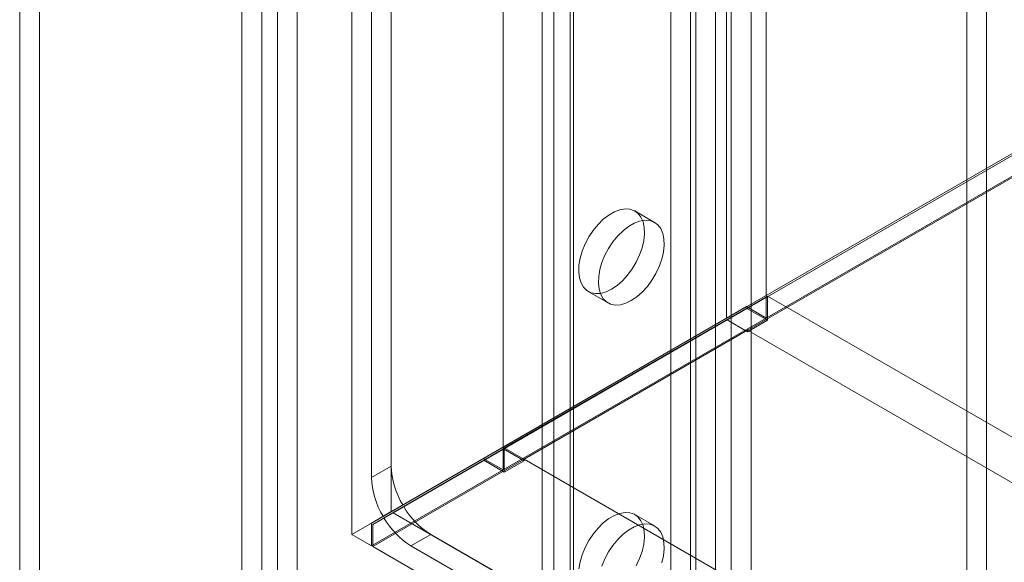
# Model space of a CAD drawing. Units: millimetres. Extents: x 63 to 2182, y 73 to 2327.
# Drawn here: x 1698 to 1764, y 993 to 1030 of the extents above; entities that cross this region are included whole.
import ezdxf

# ---------------------------------------------------------------- set-up
doc = ezdxf.new("R2010")
doc.units = ezdxf.units.MM
doc.header["$LTSCALE"] = 2

msp = doc.modelspace()

# ---------------------------------------------------------------- linework, layer by layer
at = {"color": 7, "linetype": 'Continuous', "lineweight": 18}
for p, q in [((1720.509, 1301.267), (1720.509, 995.065)), ((1723.161, 1299.736), (1723.161, 996.596)), ((1723.161, 1258.912), (1723.161, 999.661)), ((1721.835, 1258.147), (1721.835, 998.895)), ((1745.7, 1257.636), (1745.7, 1009.612)), ((1748.352, 1257.636), (1748.352, 1009.612)), ((1730.674, 1248.961), (1730.674, 1000.937)), ((1730.674, 1247.431), (1730.674, 999.406)), ((1699.521, 1102.577), (1699.521, 804.684)), ((1698.195, 1101.812), (1698.195, 803.919)), ((1714.458, 796.061), (1714.458, 1093.954)), ((1713.133, 795.295), (1713.133, 1093.188)), ((1715.519, 1093.413), (1715.519, 796.601)), ((1716.845, 1092.648), (1716.845, 795.836)), ((1741.947, 991.902), (1741.947, 1091.163)), ((1743.273, 991.137), (1743.273, 1090.398)), ((1734.081, 853.652), (1734.081, 1088.408)), ((1733.312, 1087.336), (1733.312, 852.581)), ((1733.312, 1087.336), (1733.312, 852.581)), ((1735.187, 1087.336), (1735.187, 852.581)), ((1735.187, 1087.336), (1735.187, 852.581)), ((1735.407, 852.887), (1735.407, 1087.643)), ((1735.407, 852.275), (1735.407, 1087.03)), ((1734.081, 851.509), (1734.081, 1086.265)), ((1744.952, 846.764), (1744.952, 1081.52)), ((1746.013, 846.764), (1746.013, 1081.52)), ((1743.627, 845.999), (1743.627, 1080.754)), ((1747.339, 845.999), (1747.339, 1080.754)), ((1720.509, 995.065), (1832.763, 1059.867)), ((1832.763, 1059.723), (1721.924, 995.737)), ((1832.799, 1059.744), (1723.286, 996.523)), ((1832.763, 1058.336), (1721.835, 994.299)), ((1832.763, 1058.234), (1721.924, 994.248)), ((1761.835, 989.606), (1761.835, 1054.674)), ((1763.16, 988.841), (1763.16, 1053.909)), ((1740.858, 1016.043), (1739.532, 1016.809)), ((1740.858, 1016.043), (1739.532, 1016.809)), ((1748.44, 1011.092), (1730.762, 1000.886)), ((1736.407, 1011.396), (1737.733, 1010.631)), ((1736.407, 1011.396), (1737.733, 1010.631)), ((1748.44, 1011.092), (1872.007, 939.758)), ((1748.44, 1011.092), (1748.44, 1009.458)), ((1723.161, 996.596), (1747.026, 1010.377)), ((1747.026, 1010.377), (1745.7, 1009.612)), ((1747.026, 1010.377), (1748.352, 1009.612)), ((1747.062, 1010.254), (1723.286, 996.523)), ((1747.062, 1010.254), (1745.737, 1009.488)), ((1748.44, 1009.458), (1747.062, 1010.254)), ((1721.835, 995.83), (1745.7, 1009.612)), ((1745.737, 1009.488), (1721.924, 995.737)), ((1748.352, 1009.612), (1730.674, 999.406)), ((1730.674, 1000.937), (1745.7, 1009.612)), ((1747.114, 1008.693), (1745.737, 1009.488)), ((1748.44, 1009.458), (1747.114, 1008.693)), ((1747.114, 1008.795), (1732.088, 1000.121)), ((1747.114, 1008.795), (1747.114, 1008.693)), ((1747.114, 1008.795), (1870.681, 937.461)), ((1723.938, 997.047), (1730.674, 1000.937)), ((1730.711, 1000.814), (1724.001, 996.939)), ((1730.674, 1000.937), (1729.348, 1000.172)), ((1730.711, 1000.814), (1729.385, 1000.049)), ((1732.088, 1000.019), (1730.711, 1000.814)), ((1730.762, 1000.886), (1854.329, 929.553)), ((1730.762, 1000.886), (1730.762, 999.253)), ((1722.612, 996.282), (1729.348, 1000.172)), ((1729.385, 1000.049), (1722.675, 996.174)), ((1729.348, 1000.172), (1730.674, 999.406)), ((1730.762, 999.253), (1729.385, 1000.049)), ((1732.088, 1000.019), (1730.762, 999.253)), ((1732.088, 1000.121), (1732.088, 1000.019)), ((1732.088, 1000.121), (1855.655, 928.787)), ((1723.161, 999.661), (1721.835, 998.895)), ((1723.161, 996.596), (1721.835, 995.83)), ((1723.938, 997.047), (1722.612, 996.282)), ((1722.675, 996.174), (1724.001, 996.939)), ((1723.286, 996.523), (1897.161, 896.147)), ((1721.835, 994.299), (1721.835, 995.83)), ((1740.858, 995.63), (1739.532, 996.395)), ((1740.858, 995.63), (1739.532, 996.395)), ((1721.924, 995.737), (1721.924, 994.248)), ((1720.509, 995.065), (1721.835, 994.299)), ((1725.813, 995.068), (1724.487, 994.302)), ((1725.813, 995.068), (1861.931, 916.489)), ((1721.924, 994.248), (1895.872, 893.83)), ((1724.487, 994.302), (1860.605, 915.723))]:
    msp.add_line(p, q, dxfattribs=at)
at = {"color": 7, "linetype": 'Continuous', "lineweight": 18, "flags": 128}
for points in [[(1737.97, 1011.551), (1737.596, 1011.372), (1737.234, 1011.271), (1736.892, 1011.253), (1736.582, 1011.316), (1736.311, 1011.459), (1736.088, 1011.678), (1735.919, 1011.967), (1735.81, 1012.318), (1735.762, 1012.72), (1735.778, 1013.161), (1735.857, 1013.63), (1735.997, 1014.112), (1736.193, 1014.594), (1736.441, 1015.062), (1736.732, 1015.502), (1737.06, 1015.902), (1737.413, 1016.25), (1737.782, 1016.537), (1738.157, 1016.753), (1738.527, 1016.893), (1738.88, 1016.953), (1739.207, 1016.931), (1739.499, 1016.827), (1739.746, 1016.645), (1739.943, 1016.39), (1740.083, 1016.069), (1740.162, 1015.692), (1740.177, 1015.269), (1740.13, 1014.812), (1740.02, 1014.335), (1739.851, 1013.851), (1739.629, 1013.374), (1739.358, 1012.918), (1739.047, 1012.497), (1738.706, 1012.121), (1738.343, 1011.803), (1737.97, 1011.551)], [(1737.97, 1011.551), (1737.596, 1011.372), (1737.234, 1011.271), (1736.892, 1011.253), (1736.582, 1011.316), (1736.311, 1011.459), (1736.088, 1011.678), (1735.919, 1011.967), (1735.81, 1012.318), (1735.762, 1012.72), (1735.778, 1013.161), (1735.857, 1013.63), (1735.997, 1014.112), (1736.193, 1014.594), (1736.441, 1015.062), (1736.732, 1015.502), (1737.06, 1015.902), (1737.413, 1016.25), (1737.782, 1016.537), (1738.157, 1016.753), (1738.527, 1016.893), (1738.88, 1016.953), (1739.207, 1016.931), (1739.499, 1016.827), (1739.746, 1016.645), (1739.943, 1016.39), (1740.083, 1016.069), (1740.162, 1015.692), (1740.177, 1015.269), (1740.13, 1014.812), (1740.02, 1014.335), (1739.851, 1013.851), (1739.629, 1013.374), (1739.358, 1012.918), (1739.047, 1012.497), (1738.706, 1012.121), (1738.343, 1011.803), (1737.97, 1011.551)], [(1739.296, 1010.785), (1738.922, 1010.606), (1738.559, 1010.506), (1738.218, 1010.487), (1737.907, 1010.55), (1737.637, 1010.694), (1737.414, 1010.913), (1737.245, 1011.202), (1737.135, 1011.552), (1737.088, 1011.954), (1737.104, 1012.396), (1737.183, 1012.864), (1737.322, 1013.347), (1737.519, 1013.829), (1737.767, 1014.297), (1738.058, 1014.737), (1738.385, 1015.137), (1738.739, 1015.485), (1739.108, 1015.771), (1739.483, 1015.988), (1739.852, 1016.128), (1740.206, 1016.188), (1740.533, 1016.165), (1740.825, 1016.062), (1741.072, 1015.88), (1741.269, 1015.625), (1741.408, 1015.304), (1741.487, 1014.926), (1741.503, 1014.503), (1741.456, 1014.046), (1741.346, 1013.569), (1741.177, 1013.085), (1740.954, 1012.609), (1740.684, 1012.153), (1740.373, 1011.731), (1740.032, 1011.356), (1739.669, 1011.038), (1739.296, 1010.785)], [(1739.296, 1010.785), (1738.922, 1010.606), (1738.559, 1010.506), (1738.218, 1010.487), (1737.907, 1010.55), (1737.637, 1010.694), (1737.414, 1010.913), (1737.245, 1011.202), (1737.135, 1011.552), (1737.088, 1011.954), (1737.104, 1012.396), (1737.183, 1012.864), (1737.322, 1013.347), (1737.519, 1013.829), (1737.767, 1014.297), (1738.058, 1014.737), (1738.385, 1015.137), (1738.739, 1015.485), (1739.108, 1015.771), (1739.483, 1015.988), (1739.852, 1016.128), (1740.206, 1016.188), (1740.533, 1016.165), (1740.825, 1016.062), (1741.072, 1015.88), (1741.269, 1015.625), (1741.408, 1015.304), (1741.487, 1014.926), (1741.503, 1014.503), (1741.456, 1014.046), (1741.346, 1013.569), (1741.177, 1013.085), (1740.954, 1012.609), (1740.684, 1012.153), (1740.373, 1011.731), (1740.032, 1011.356), (1739.669, 1011.038), (1739.296, 1010.785)], [(1735.778, 992.748), (1735.857, 993.216), (1735.997, 993.699), (1736.193, 994.181), (1736.441, 994.648), (1736.732, 995.089), (1737.06, 995.489), (1737.413, 995.837), (1737.782, 996.123), (1738.157, 996.34), (1738.527, 996.48), (1738.88, 996.539), (1739.207, 996.517), (1739.499, 996.414), (1739.746, 996.232), (1739.943, 995.977), (1740.083, 995.656), (1740.162, 995.278), (1740.177, 994.855), (1740.13, 994.398), (1740.02, 993.921), (1739.851, 993.437), (1739.629, 992.961)], [(1735.778, 992.748), (1735.857, 993.216), (1735.997, 993.699), (1736.193, 994.181), (1736.441, 994.648), (1736.732, 995.089), (1737.06, 995.489), (1737.413, 995.837), (1737.782, 996.123), (1738.157, 996.34), (1738.527, 996.48), (1738.88, 996.539), (1739.207, 996.517), (1739.499, 996.414), (1739.746, 996.232), (1739.943, 995.977), (1740.083, 995.656), (1740.162, 995.278), (1740.177, 994.855), (1740.13, 994.398), (1740.02, 993.921), (1739.851, 993.437), (1739.629, 992.961)], [(1737.322, 992.933), (1737.519, 993.415), (1737.767, 993.883), (1738.058, 994.323), (1738.385, 994.723), (1738.739, 995.071), (1739.108, 995.358), (1739.483, 995.574), (1739.852, 995.714), (1740.206, 995.774), (1740.533, 995.752), (1740.825, 995.648), (1741.072, 995.466), (1741.269, 995.211), (1741.408, 994.89), (1741.487, 994.513), (1741.503, 994.09), (1741.456, 993.633), (1741.346, 993.156)], [(1737.322, 992.933), (1737.519, 993.415), (1737.767, 993.883), (1738.058, 994.323), (1738.385, 994.723), (1738.739, 995.071), (1739.108, 995.358), (1739.483, 995.574), (1739.852, 995.714), (1740.206, 995.774), (1740.533, 995.752), (1740.825, 995.648), (1741.072, 995.466), (1741.269, 995.211), (1741.408, 994.89), (1741.487, 994.513), (1741.503, 994.09), (1741.456, 993.633), (1741.346, 993.156)]]:
    msp.add_lwpolyline(points, dxfattribs=at)
at = {"color": 7, "linetype": 'Continuous', "lineweight": 18}
for centre, radius, start, end in [((1728.568, 999.845), 5.411, 181.9565, 211.14373), ((1727.243, 999.08), 5.411, 181.9565, 211.14373), ((1728.637, 999.614), 5.352, 209.97966, 238.14899), ((1727.311, 998.848), 5.352, 209.97966, 238.14899)]:
    msp.add_arc(centre, radius, start, end, dxfattribs=at)

doc.saveas('drawing.dxf')
